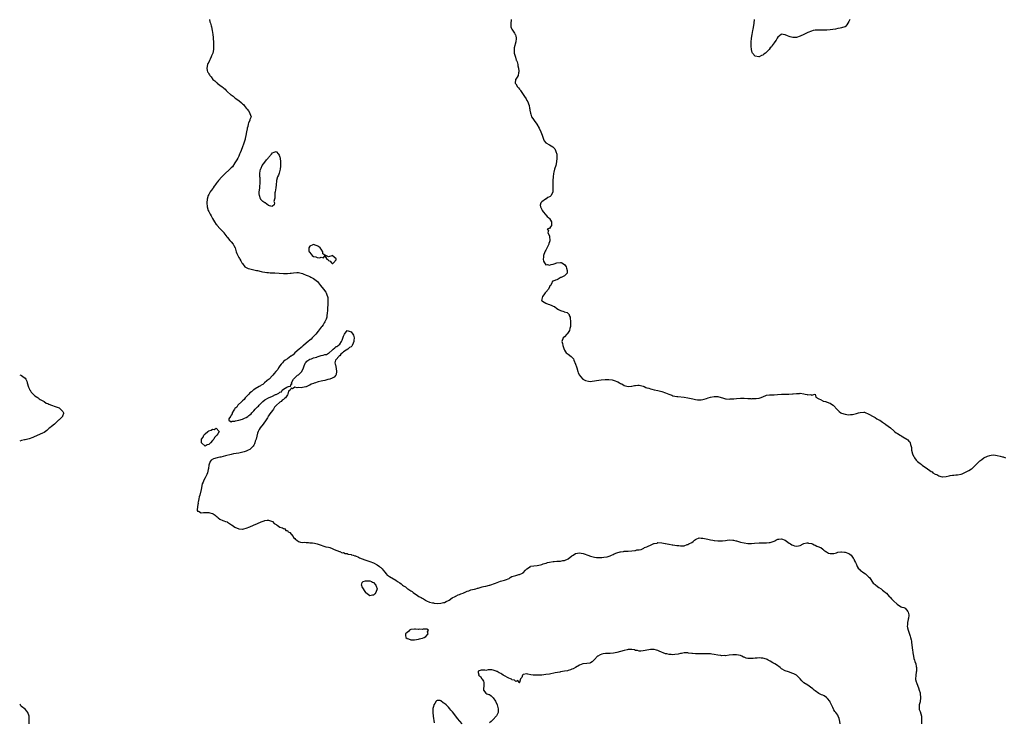
# Model space of a CAD drawing. Units: inches. Extents: x 2565000 to 2568000, y 1521000 to 1524000.
# Drawn here: x 2565000 to 2565526, y 1522878 to 1523253 of the extents above; entities that cross this region are included whole.
import ezdxf

# ---------------------------------------------------------------- set-up
doc = ezdxf.new("R2010")
doc.units = ezdxf.units.IN
doc.header["$MEASUREMENT"] = 0
doc.layers.add('LD25651521_10ft', color=254, linetype='Continuous')

msp = doc.modelspace()

# ---------------------------------------------------------------- linework, layer by layer
at = {"layer": 'LD25651521_10ft'}
for points, elevation in [([(2565101.33, 1523253), (2565101.63, 1523251.63), (2565101.91, 1523251), (2565102.34, 1523249.66), (2565102.51, 1523249), (2565102.9, 1523247), (2565103.18, 1523245), (2565103.36, 1523243.36), (2565103.41, 1523242.59), (2565103.5, 1523241), (2565103.5, 1523239.5), (2565103.52, 1523239), (2565103.45, 1523237), (2565103.11, 1523235), (2565102.51, 1523233.49), (2565102.38, 1523233), (2565101.78, 1523231.78), (2565101.43, 1523231), (2565101, 1523230.16), (2565100.59, 1523229.41), (2565100.33, 1523229), (2565099.92, 1523227), (2565100.19, 1523225.81), (2565100.41, 1523225), (2565100.65, 1523224.65), (2565101, 1523224.03), (2565101.39, 1523223.39), (2565101.55, 1523223), (2565102.26, 1523222.26), (2565103.2, 1523221), (2565104.2, 1523220.2), (2565105, 1523219.43), (2565105.25, 1523219.25), (2565105.52, 1523219), (2565107, 1523217.96), (2565108.15, 1523217), (2565108.65, 1523216.65), (2565109, 1523216.28), (2565109.71, 1523215.71), (2565110.3, 1523215), (2565110.69, 1523214.69), (2565111, 1523214.38), (2565112.56, 1523213), (2565113, 1523212.66), (2565113.97, 1523211.97), (2565115.2, 1523211), (2565117, 1523209.73), (2565118.51, 1523208.51), (2565119, 1523207.96), (2565119.54, 1523207.54), (2565119.98, 1523207), (2565121, 1523205.56), (2565121.56, 1523205), (2565122.2, 1523204.2), (2565122.95, 1523203), (2565123, 1523202.79), (2565123.63, 1523201), (2565123, 1523199.61), (2565122.87, 1523199), (2565122.22, 1523197.78), (2565122.11, 1523197), (2565121.88, 1523195.88), (2565121.57, 1523195), (2565121.44, 1523194.56), (2565121.18, 1523193), (2565120.82, 1523191), (2565120.51, 1523189.49), (2565120.37, 1523189), (2565120.04, 1523188.04), (2565119.59, 1523186.41), (2565119.05, 1523185), (2565118.34, 1523183), (2565117.84, 1523181.84), (2565117.51, 1523181), (2565117, 1523179.91), (2565116.5, 1523179), (2565115.99, 1523178.01), (2565115.32, 1523177), (2565115, 1523176.47), (2565113.62, 1523174.38), (2565113, 1523173.75), (2565112.68, 1523173.32), (2565109, 1523170), (2565108.49, 1523169.51), (2565107.94, 1523169), (2565106.15, 1523167), (2565105.69, 1523166.31), (2565104.85, 1523165.15), (2565104.72, 1523165), (2565103.95, 1523163.95), (2565103.28, 1523163), (2565103.18, 1523162.82), (2565102.34, 1523161.66), (2565101.8, 1523161), (2565101, 1523159.52), (2565100.7, 1523159), (2565100.09, 1523157), (2565099.95, 1523155), (2565100.13, 1523153), (2565100.7, 1523151), (2565101, 1523150.39), (2565101.75, 1523149), (2565102.21, 1523148.21), (2565103, 1523146.77), (2565104.07, 1523145), (2565105, 1523143.56), (2565105.26, 1523143.26), (2565105.47, 1523143), (2565107, 1523141.35), (2565108.2, 1523140.2), (2565109, 1523139.22), (2565109.11, 1523139.11), (2565110.66, 1523137), (2565111, 1523136.57), (2565112.32, 1523135), (2565113, 1523134.25), (2565114.01, 1523133), (2565114.39, 1523132.39), (2565115.06, 1523131.06), (2565115.69, 1523129), (2565116.08, 1523128.08), (2565116.45, 1523127), (2565117, 1523125.96), (2565117.35, 1523125.35), (2565117.52, 1523125), (2565118.11, 1523124.11), (2565118.76, 1523123), (2565119, 1523122.64), (2565120.33, 1523121), (2565120.66, 1523120.66), (2565121, 1523120.51), (2565121.98, 1523119.98), (2565123, 1523119.78), (2565123.59, 1523119.59), (2565125, 1523119.38), (2565126.52, 1523119), (2565126.94, 1523118.94), (2565127.1, 1523118.9), (2565129, 1523118.47), (2565129.71, 1523118.29), (2565131, 1523118.03), (2565132.06, 1523117.94), (2565133, 1523117.82), (2565133.76, 1523117.76), (2565135, 1523117.74), (2565136.3, 1523117.7), (2565141, 1523117.42), (2565143, 1523117.38), (2565144.49, 1523117.51), (2565145, 1523117.54), (2565146.22, 1523117.78), (2565148.11, 1523117.89), (2565149, 1523117.81), (2565149.63, 1523117.63), (2565151, 1523117.34), (2565151.8, 1523117), (2565152.63, 1523116.63), (2565153, 1523116.53), (2565154.04, 1523116.04), (2565155, 1523115.69), (2565155.47, 1523115.47), (2565157, 1523114.63), (2565159.07, 1523113), (2565160.78, 1523111), (2565162.38, 1523109), (2565163.47, 1523107.47), (2565163.69, 1523107), (2565164.03, 1523105.97), (2565164.42, 1523105), (2565164.53, 1523104.53), (2565164.7, 1523103), (2565164.67, 1523101), (2565164.61, 1523100.61), (2565164.48, 1523099), (2565164.4, 1523097.6), (2565164.19, 1523096.19), (2565164.13, 1523095), (2565164.01, 1523093.99), (2565163.68, 1523093), (2565163, 1523091.6), (2565162.69, 1523091), (2565162.04, 1523089.96), (2565161.33, 1523089), (2565161, 1523088.62), (2565159.43, 1523086.57), (2565158.13, 1523085), (2565157, 1523083.68), (2565156.3, 1523083), (2565155.66, 1523082.34), (2565155, 1523081.76), (2565154.07, 1523081), (2565153, 1523080.09), (2565151.6, 1523079), (2565151.31, 1523078.69), (2565151, 1523078.46), (2565149.25, 1523077), (2565147.05, 1523074.95), (2565147, 1523074.93), (2565146.04, 1523073.96), (2565145, 1523073.28), (2565144.85, 1523073.15), (2565143, 1523071.87), (2565141.83, 1523071), (2565141, 1523070.29), (2565140.38, 1523069.62), (2565139.77, 1523069), (2565139, 1523068.01), (2565138.27, 1523067), (2565137.85, 1523066.15), (2565137, 1523065.2), (2565136.92, 1523065.08), (2565135.88, 1523063.88), (2565135.15, 1523063), (2565135.09, 1523062.91), (2565135, 1523062.85), (2565133.21, 1523061), (2565133, 1523060.81), (2565131.99, 1523059.99), (2565130.81, 1523059), (2565129.86, 1523058.14), (2565129, 1523057.73), (2565128.59, 1523057.41), (2565127.86, 1523057), (2565125.72, 1523055.72), (2565125, 1523055.25), (2565124.69, 1523055), (2565123.87, 1523054.13), (2565123, 1523053.58), (2565122.37, 1523053), (2565121, 1523051.5), (2565120.5, 1523051), (2565119.94, 1523050.06), (2565119, 1523049.35), (2565118.84, 1523049.16), (2565118.64, 1523049), (2565116.59, 1523047), (2565115.96, 1523046.04), (2565115, 1523045.2), (2565114.82, 1523045), (2565114.43, 1523044.43), (2565113.58, 1523043), (2565113.57, 1523042.43), (2565113, 1523041.74), (2565112.79, 1523041.21), (2565112.59, 1523041), (2565111.77, 1523039.77), (2565111.72, 1523039), (2565113, 1523038.15), (2565113.44, 1523038.56), (2565115, 1523038.57), (2565115.27, 1523038.73), (2565117.06, 1523039.06), (2565119, 1523039.64), (2565120.05, 1523040.05), (2565121, 1523040.45), (2565121.85, 1523041), (2565122.47, 1523041.53), (2565123, 1523041.87), (2565123.58, 1523042.42), (2565124.06, 1523043), (2565125, 1523044.08), (2565125.83, 1523045), (2565127, 1523046.14), (2565127.49, 1523046.51), (2565127.94, 1523047), (2565129.98, 1523049), (2565131, 1523049.85), (2565133, 1523051.03), (2565135, 1523051.85), (2565136.67, 1523052.67), (2565137, 1523052.76), (2565138.47, 1523053.53), (2565139, 1523054.03), (2565139.79, 1523054.21), (2565140.3, 1523055), (2565141, 1523055.61), (2565142.67, 1523056.67), (2565143, 1523056.78), (2565143.56, 1523057), (2565144.71, 1523057.29), (2565145, 1523058.21), (2565145.52, 1523058.48), (2565145.21, 1523059), (2565145.36, 1523059.36), (2565146.26, 1523061), (2565146.62, 1523061.38), (2565147, 1523061.66), (2565148.5, 1523063), (2565149, 1523063.34), (2565150.67, 1523065), (2565150.81, 1523065.19), (2565151.5, 1523066.5), (2565151.59, 1523067), (2565152, 1523068), (2565152.35, 1523069), (2565152.49, 1523069.51), (2565153, 1523069.97), (2565153.45, 1523070.55), (2565155, 1523071.6), (2565155.84, 1523071.84), (2565157, 1523072.25), (2565158.77, 1523072.77), (2565159, 1523072.82), (2565160.58, 1523073.42), (2565161, 1523073.54), (2565162.18, 1523073.82), (2565163, 1523074.08), (2565163.84, 1523074.16), (2565165, 1523074.78), (2565165.21, 1523074.79), (2565165.3, 1523075), (2565167, 1523076.49), (2565167.5, 1523077), (2565168.35, 1523077.65), (2565169, 1523078.33), (2565169.61, 1523078.39), (2565170.12, 1523079), (2565171, 1523079.66), (2565171.86, 1523081), (2565172.28, 1523081.72), (2565173, 1523083.95), (2565173.52, 1523085), (2565175, 1523086.91), (2565177, 1523086.28), (2565177.97, 1523085), (2565178.36, 1523084.36), (2565178.61, 1523083), (2565178.47, 1523081.53), (2565178.51, 1523081), (2565178.13, 1523080.13), (2565177.6, 1523079), (2565177.36, 1523078.64), (2565177, 1523078.21), (2565176.19, 1523077.81), (2565175.22, 1523077), (2565174.35, 1523076.35), (2565173, 1523075.6), (2565172.52, 1523075), (2565171.64, 1523074.36), (2565171, 1523073.48), (2565170.66, 1523073.34), (2565170.5, 1523073), (2565169, 1523071.39), (2565168.73, 1523071), (2565168.32, 1523069.68), (2565168.49, 1523069), (2565168.64, 1523068.64), (2565169, 1523066.58), (2565169.24, 1523065), (2565169, 1523063.42), (2565168.89, 1523063), (2565167.93, 1523062.07), (2565167, 1523061.5), (2565165.65, 1523061), (2565164.68, 1523060.68), (2565163, 1523060.23), (2565162, 1523060), (2565161, 1523059.84), (2565159.47, 1523059.47), (2565159, 1523059.41), (2565158.03, 1523059), (2565157.25, 1523058.75), (2565157, 1523058.64), (2565155.79, 1523058.21), (2565155, 1523057.75), (2565154.4, 1523057.6), (2565153.34, 1523057), (2565153, 1523056.86), (2565152.8, 1523056.8), (2565151, 1523056.43), (2565150.34, 1523056.34), (2565149, 1523056.45), (2565148.29, 1523056.29), (2565147, 1523056.59), (2565145.82, 1523055.82), (2565145, 1523056.12), (2565144.42, 1523055), (2565143.52, 1523054.48), (2565143.26, 1523053), (2565143, 1523052.56), (2565141.92, 1523051), (2565141.44, 1523050.56), (2565141, 1523050.09), (2565140.23, 1523049.77), (2565139.66, 1523049), (2565139, 1523048.64), (2565137.06, 1523046.94), (2565136.05, 1523045.95), (2565135.55, 1523045), (2565135, 1523044.16), (2565133.64, 1523042.36), (2565133, 1523041.39), (2565132.81, 1523041.19), (2565132.72, 1523041), (2565132.31, 1523040.31), (2565131.3, 1523038.7), (2565130.47, 1523037.53), (2565130.13, 1523037), (2565128.52, 1523035), (2565127.88, 1523034.12), (2565127.35, 1523033), (2565127, 1523032.07), (2565126.25, 1523029), (2565125.79, 1523027.79), (2565125.58, 1523027), (2565125.51, 1523026.5), (2565125, 1523025.74), (2565124.77, 1523025.23), (2565123, 1523023.41), (2565122.07, 1523023), (2565121.4, 1523022.6), (2565121, 1523022.5), (2565119.86, 1523022.14), (2565117, 1523021.52), (2565114.28, 1523021), (2565113, 1523020.67), (2565109.94, 1523019.94), (2565107.39, 1523019.39), (2565107, 1523019.33), (2565105.43, 1523019), (2565103.62, 1523018.38), (2565102.31, 1523017.69), (2565101.74, 1523017), (2565101.01, 1523015), (2565100.83, 1523013.17), (2565100.71, 1523012.71), (2565100.35, 1523011), (2565100.02, 1523009.98), (2565099.52, 1523009), (2565099, 1523008.23), (2565098.46, 1523007), (2565097.97, 1523006.03), (2565097.56, 1523005), (2565097.09, 1523003.09), (2565097.04, 1523002.96), (2565096.77, 1523001.23), (2565096.75, 1523001), (2565096.68, 1523000.68), (2565096.24, 1522999), (2565095.94, 1522998.06), (2565095.65, 1522997), (2565095.29, 1522995.29), (2565095.25, 1522995), (2565095.3, 1522994.7), (2565095, 1522993), (2565094.87, 1522991), (2565094.83, 1522990.83), (2565095, 1522990.42), (2565095.54, 1522990.46), (2565097, 1522989.53), (2565098.18, 1522989.82), (2565099, 1522989.75), (2565100.28, 1522989.72), (2565101, 1522989.69), (2565101.63, 1522989.63), (2565103, 1522989.17), (2565103.35, 1522989), (2565104.41, 1522988.4), (2565105, 1522987.76), (2565105.51, 1522987.51), (2565106.01, 1522987), (2565107, 1522986.16), (2565108.5, 1522985.5), (2565109, 1522985.36), (2565110.02, 1522985), (2565110.76, 1522984.76), (2565111, 1522984.65), (2565113.23, 1522983.23), (2565113.51, 1522983), (2565115, 1522982.01), (2565117, 1522980.96), (2565118.86, 1522980.86), (2565119, 1522980.79), (2565119.81, 1522981), (2565121, 1522981.35), (2565123, 1522982.17), (2565124.82, 1522983), (2565127, 1522983.88), (2565129, 1522984.73), (2565130.62, 1522985.38), (2565131, 1522985.5), (2565132.27, 1522985.73), (2565133, 1522985.71), (2565134.99, 1522985.01), (2565135.9, 1522983.9), (2565137, 1522983.41), (2565137.19, 1522983.19), (2565137.64, 1522983), (2565139, 1522981.9), (2565140.46, 1522981.54), (2565141, 1522981.26), (2565141.15, 1522981.15), (2565141.57, 1522981), (2565142.21, 1522980.21), (2565143, 1522980.1), (2565143.5, 1522979.5), (2565144.36, 1522979), (2565145, 1522978.25), (2565146.18, 1522977), (2565146.33, 1522976.33), (2565147, 1522975.85), (2565147.37, 1522975.37), (2565147.98, 1522975), (2565149, 1522974.31), (2565149.98, 1522973.98), (2565151, 1522973.78), (2565152.12, 1522973.88), (2565153, 1522973.72), (2565154.24, 1522973.76), (2565155, 1522973.61), (2565156.44, 1522973.56), (2565157.41, 1522973.41), (2565159, 1522973.1), (2565160.5, 1522972.5), (2565161, 1522972.32), (2565161.93, 1522971.93), (2565163, 1522971.65), (2565163.49, 1522971.49), (2565165, 1522971.17), (2565165.68, 1522971), (2565167, 1522970.47), (2565168.03, 1522969.97), (2565169.4, 1522969.4), (2565170.8, 1522969), (2565170.9, 1522968.9), (2565171, 1522968.87), (2565172.27, 1522968.27), (2565173, 1522968.32), (2565173.84, 1522967.84), (2565175, 1522967.91), (2565175.55, 1522967.55), (2565177, 1522967.4), (2565177.25, 1522967.25), (2565178.1, 1522967), (2565179, 1522966.7), (2565179.42, 1522966.58), (2565181, 1522965.89), (2565181.59, 1522965.59), (2565183, 1522965.08), (2565184.43, 1522964.43), (2565185, 1522964.28), (2565185.91, 1522963.91), (2565187, 1522963.58), (2565189, 1522962.82), (2565191, 1522961.84), (2565192.23, 1522961), (2565192.62, 1522960.62), (2565193, 1522960.33), (2565193.68, 1522959.68), (2565194.23, 1522959), (2565195, 1522957.99), (2565195.87, 1522957), (2565196.35, 1522956.35), (2565197, 1522955.98), (2565197.58, 1522955.58), (2565201, 1522953.55), (2565201.81, 1522953), (2565203, 1522952.15), (2565203.72, 1522951.72), (2565204.56, 1522951), (2565205, 1522950.68), (2565206.05, 1522950.05), (2565207, 1522949.24), (2565207.35, 1522949), (2565208.38, 1522948.38), (2565209, 1522947.87), (2565209.59, 1522947.59), (2565210.27, 1522947), (2565212.53, 1522945.47), (2565213.32, 1522945), (2565214.46, 1522944.46), (2565215, 1522944), (2565215.71, 1522943.71), (2565216.72, 1522943), (2565217, 1522942.82), (2565217.39, 1522942.61), (2565219, 1522941.96), (2565220.47, 1522941.53), (2565221, 1522941.45), (2565221.44, 1522941.44), (2565223, 1522941.26), (2565225, 1522941.29), (2565226.34, 1522941.66), (2565227, 1522941.74), (2565227.75, 1522942.25), (2565229, 1522942.7), (2565229.35, 1522943), (2565231, 1522944.13), (2565232.61, 1522945), (2565232.85, 1522945.15), (2565233, 1522945.17), (2565234.19, 1522945.81), (2565235, 1522945.99), (2565235.69, 1522946.31), (2565237, 1522946.72), (2565237.18, 1522946.82), (2565237.65, 1522947), (2565239, 1522947.72), (2565239.96, 1522947.96), (2565241, 1522948.4), (2565242.75, 1522948.75), (2565243, 1522948.83), (2565243.67, 1522949), (2565244.61, 1522949.39), (2565245, 1522949.44), (2565245.52, 1522949.52), (2565247, 1522950), (2565247.77, 1522950.23), (2565249, 1522950.42), (2565251.05, 1522950.95), (2565251.16, 1522951), (2565254.11, 1522952.11), (2565255, 1522952.46), (2565256.92, 1522953.08), (2565259, 1522953.63), (2565260.03, 1522953.97), (2565261, 1522954.43), (2565261.41, 1522954.59), (2565262, 1522955), (2565263, 1522955.51), (2565265, 1522956.19), (2565266.58, 1522956.58), (2565267, 1522956.65), (2565268.64, 1522957.36), (2565269, 1522957.64), (2565270.27, 1522959), (2565271, 1522959.76), (2565272.81, 1522961), (2565272.93, 1522961.07), (2565274.64, 1522961.36), (2565276.46, 1522961.54), (2565278.16, 1522961.84), (2565279, 1522962.09), (2565279.73, 1522962.27), (2565281, 1522962.71), (2565281.23, 1522962.77), (2565281.98, 1522963), (2565283, 1522963.22), (2565285, 1522963.52), (2565285.59, 1522963.59), (2565287, 1522963.72), (2565287.81, 1522963.81), (2565289, 1522963.86), (2565290.1, 1522964.1), (2565291, 1522964.16), (2565292.93, 1522965.07), (2565295, 1522966.61), (2565295.25, 1522966.75), (2565295.61, 1522967), (2565297, 1522967.79), (2565299, 1522968.21), (2565300.02, 1522968.02), (2565301, 1522967.87), (2565301.64, 1522967.64), (2565303.59, 1522967), (2565305, 1522966.44), (2565307, 1522965.88), (2565308.23, 1522965.77), (2565309, 1522965.66), (2565309.66, 1522965.66), (2565311, 1522965.72), (2565312.14, 1522965.86), (2565313.86, 1522966.14), (2565315, 1522966.54), (2565315.38, 1522966.63), (2565316.14, 1522967), (2565317, 1522967.37), (2565317.67, 1522967.67), (2565319, 1522968.2), (2565320.72, 1522968.72), (2565321, 1522968.79), (2565322.49, 1522969), (2565322.95, 1522969.05), (2565325, 1522969.16), (2565327, 1522969.31), (2565328.54, 1522969.46), (2565329, 1522969.56), (2565329.77, 1522969.77), (2565331, 1522969.91), (2565331.97, 1522970.03), (2565333, 1522970.51), (2565333.36, 1522970.64), (2565333.87, 1522971), (2565335, 1522971.41), (2565335.82, 1522971.82), (2565337, 1522972.35), (2565338.38, 1522973), (2565338.85, 1522973.15), (2565339, 1522973.23), (2565340.52, 1522973.48), (2565341, 1522973.66), (2565343, 1522973.54), (2565344.81, 1522973.19), (2565345, 1522973.13), (2565345.83, 1522973), (2565346.8, 1522972.8), (2565347, 1522972.8), (2565348.55, 1522972.55), (2565349, 1522972.53), (2565351, 1522972.2), (2565352.1, 1522972.1), (2565353, 1522971.93), (2565354.04, 1522972.04), (2565355, 1522972.02), (2565356.6, 1522972.6), (2565357, 1522972.7), (2565357.5, 1522973), (2565359, 1522973.78), (2565359.72, 1522974.28), (2565360.52, 1522975), (2565361, 1522975.31), (2565361.46, 1522975.46), (2565363, 1522976.16), (2565364.05, 1522976.05), (2565365, 1522976.13), (2565365.91, 1522975.91), (2565367.59, 1522975.59), (2565369, 1522975.23), (2565370.23, 1522975), (2565371, 1522974.82), (2565371.19, 1522974.81), (2565373, 1522974.59), (2565375, 1522974.58), (2565375.4, 1522974.6), (2565377.13, 1522974.87), (2565377.87, 1522975), (2565379, 1522975.15), (2565381, 1522975.08), (2565381.37, 1522975), (2565382.64, 1522974.64), (2565383, 1522974.56), (2565385, 1522973.95), (2565387, 1522973.5), (2565389, 1522973.23), (2565389.22, 1522973.22), (2565391, 1522973.24), (2565392.59, 1522973.41), (2565395, 1522973.58), (2565396.46, 1522973.54), (2565397, 1522973.57), (2565397.63, 1522973.63), (2565399, 1522973.58), (2565400.34, 1522973.66), (2565401, 1522973.83), (2565401.98, 1522974.02), (2565403, 1522974.54), (2565403.35, 1522974.65), (2565403.89, 1522975), (2565405, 1522975.48), (2565405.58, 1522975.58), (2565407, 1522975.78), (2565409, 1522974.95), (2565411, 1522973.43), (2565411.73, 1522973), (2565412.47, 1522972.47), (2565413, 1522972.24), (2565414.01, 1522972.01), (2565415, 1522971.74), (2565416.01, 1522972.01), (2565417, 1522972.12), (2565418.47, 1522973), (2565419, 1522973.25), (2565420.43, 1522973.57), (2565421, 1522973.6), (2565421.43, 1522973.43), (2565423, 1522973.2), (2565423.56, 1522973), (2565424.44, 1522972.44), (2565425, 1522972.3), (2565425.82, 1522971.82), (2565427, 1522971.43), (2565427.29, 1522971.29), (2565427.93, 1522971), (2565429, 1522970.24), (2565429.66, 1522969.66), (2565430.71, 1522969), (2565430.83, 1522968.83), (2565431, 1522968.74), (2565432.04, 1522968.04), (2565433, 1522967.79), (2565433.79, 1522967.79), (2565435, 1522967.96), (2565436.3, 1522968.3), (2565437, 1522968.54), (2565438.74, 1522968.74), (2565439, 1522968.8), (2565440.61, 1522968.61), (2565441, 1522968.58), (2565443, 1522967.82), (2565443.49, 1522967.49), (2565444.13, 1522967), (2565445, 1522965.89), (2565445.33, 1522965.33), (2565445.58, 1522965), (2565445.92, 1522963.92), (2565446.56, 1522963), (2565447, 1522961.93), (2565447.48, 1522961), (2565447.97, 1522959.97), (2565449, 1522959.11), (2565449.05, 1522959.05), (2565451, 1522957.63), (2565451.83, 1522957), (2565452.4, 1522956.4), (2565453, 1522956), (2565453.48, 1522955.48), (2565453.94, 1522955), (2565456.02, 1522952.02), (2565457, 1522951.26), (2565457.13, 1522951.13), (2565457.34, 1522951), (2565459, 1522949.78), (2565460.18, 1522949), (2565460.58, 1522948.58), (2565461, 1522948.34), (2565461.68, 1522947.68), (2565462.58, 1522947), (2565463, 1522946.64), (2565464.57, 1522945), (2565464.76, 1522944.76), (2565465, 1522944.57), (2565465.71, 1522943.71), (2565466.43, 1522943), (2565467, 1522942.39), (2565468.56, 1522941), (2565468.77, 1522940.77), (2565469.94, 1522939.94), (2565471, 1522939.48), (2565471.3, 1522939.3), (2565472.28, 1522939), (2565473, 1522938.62), (2565474.5, 1522937), (2565474.63, 1522936.63), (2565475, 1522935.08), (2565475.01, 1522934.99), (2565474.75, 1522933.25), (2565474.74, 1522933), (2565474.69, 1522932.69), (2565474.29, 1522931), (2565474.21, 1522929.79), (2565474.19, 1522929), (2565474.28, 1522928.28), (2565474.57, 1522927), (2565475, 1522925.92), (2565475.69, 1522923.69), (2565475.94, 1522923), (2565476.17, 1522921.83), (2565476.37, 1522921), (2565476.48, 1522920.48), (2565476.64, 1522919), (2565477, 1522916.32), (2565477.12, 1522915.12), (2565477.18, 1522914.82), (2565477.45, 1522913), (2565477.75, 1522911.75), (2565478, 1522911), (2565478.22, 1522910.22), (2565478.67, 1522909), (2565479, 1522907.57), (2565479.07, 1522907.07), (2565479.08, 1522906.92), (2565479.05, 1522905), (2565479, 1522904.6), (2565478.73, 1522903), (2565478.7, 1522902.7), (2565478.6, 1522901), (2565478.64, 1522900.64), (2565479, 1522899.35), (2565479.07, 1522899), (2565479.81, 1522897), (2565480.11, 1522896.11), (2565480.56, 1522895), (2565481, 1522893.52), (2565481.12, 1522893), (2565481.28, 1522891), (2565481.27, 1522890.73), (2565481.06, 1522889), (2565481, 1522888.68), (2565480.53, 1522887), (2565480.53, 1522885.47), (2565480.48, 1522885), (2565480.56, 1522884.56), (2565481, 1522883.6), (2565481.7, 1522881), (2565481.82, 1522879), (2565481.85, 1522878.15), (2565481.86, 1522877)], 7970), ([(2565262.62, 1523253), (2565262.51, 1523252.51), (2565262.3, 1523251), (2565262.41, 1523249.59), (2565262.43, 1523249), (2565262.59, 1523248.59), (2565263, 1523247.71), (2565263.29, 1523247.29), (2565264.28, 1523245.72), (2565264.77, 1523245), (2565264.83, 1523244.83), (2565265, 1523244.12), (2565265.23, 1523243.23), (2565265.24, 1523243), (2565265.2, 1523242.8), (2565265.06, 1523241), (2565264.23, 1523237.77), (2565264.15, 1523237), (2565264.2, 1523236.2), (2565264.22, 1523235), (2565264.8, 1523232.8), (2565265.3, 1523231.3), (2565265.46, 1523231), (2565265.7, 1523230.3), (2565266.05, 1523229), (2565266.18, 1523228.18), (2565266.45, 1523227), (2565266.69, 1523225.31), (2565266.69, 1523225), (2565266.52, 1523224.52), (2565266.26, 1523223), (2565265.79, 1523222.21), (2565265, 1523221.12), (2565264.95, 1523221), (2565264.77, 1523219), (2565265, 1523218.58), (2565266.01, 1523217), (2565266.46, 1523216.46), (2565267, 1523215.75), (2565267.36, 1523215.36), (2565267.59, 1523215), (2565269, 1523212.98), (2565269.76, 1523211.76), (2565270.55, 1523210.55), (2565271, 1523209.79), (2565271.4, 1523209), (2565271.89, 1523207.89), (2565272.14, 1523207), (2565272.37, 1523205.63), (2565272.53, 1523205), (2565272.61, 1523204.61), (2565272.84, 1523203), (2565273, 1523202.48), (2565273.51, 1523201), (2565274.05, 1523200.05), (2565274.79, 1523199), (2565276.26, 1523197), (2565277.5, 1523195), (2565278.47, 1523193), (2565279.14, 1523191.14), (2565279.33, 1523190.67), (2565279.89, 1523189), (2565280.2, 1523188.2), (2565281.13, 1523187.13), (2565283, 1523185.98), (2565284.74, 1523185), (2565285, 1523184.82), (2565285.82, 1523183.82), (2565286.28, 1523183), (2565286.5, 1523182.5), (2565286.87, 1523181), (2565287.01, 1523178.99), (2565286.81, 1523177), (2565286.36, 1523175), (2565285.79, 1523173), (2565285.39, 1523171.39), (2565285.22, 1523170.78), (2565284.91, 1523168.91), (2565284.78, 1523167), (2565284.78, 1523165.22), (2565284.76, 1523165), (2565284.79, 1523164.79), (2565284.85, 1523163), (2565284.76, 1523161.24), (2565284.77, 1523161), (2565283.9, 1523159), (2565283.47, 1523158.53), (2565283, 1523158.22), (2565282.16, 1523157.84), (2565281, 1523157.09), (2565280.94, 1523157.06), (2565279, 1523155.64), (2565278.35, 1523155), (2565278.14, 1523153.86), (2565278.17, 1523153), (2565279.14, 1523151.14), (2565279.2, 1523151), (2565279.82, 1523150.18), (2565280.67, 1523149), (2565280.77, 1523148.77), (2565281, 1523148.63), (2565281.78, 1523147.78), (2565282.71, 1523147), (2565283, 1523146.67), (2565284.16, 1523145), (2565284.03, 1523144.03), (2565284.1, 1523143), (2565283.66, 1523142.34), (2565283, 1523141.45), (2565282.62, 1523141.38), (2565281.74, 1523141), (2565282.49, 1523140.49), (2565282.22, 1523139), (2565283, 1523137.55), (2565283.1, 1523137), (2565283.16, 1523135.16), (2565283.14, 1523134.86), (2565283, 1523134.32), (2565282.69, 1523133.31), (2565282.64, 1523133), (2565281.5, 1523130.5), (2565281, 1523129.74), (2565280.74, 1523129.26), (2565280.62, 1523129), (2565279.9, 1523127), (2565279.91, 1523126.09), (2565279.74, 1523125), (2565279.87, 1523123.87), (2565280.32, 1523123), (2565281, 1523121.95), (2565281.93, 1523122.07), (2565283, 1523121.76), (2565283.88, 1523122.12), (2565285, 1523122.27), (2565285.52, 1523122.48), (2565287, 1523122.99), (2565289, 1523123.3), (2565289.23, 1523123.23), (2565289.68, 1523123), (2565291, 1523122.21), (2565291.86, 1523121), (2565292.12, 1523120.12), (2565292.5, 1523119), (2565292.39, 1523117.61), (2565292.01, 1523117), (2565291, 1523116.17), (2565289.3, 1523115.3), (2565289, 1523115.13), (2565288.69, 1523115), (2565287.7, 1523114.3), (2565287, 1523113.98), (2565286.23, 1523113.77), (2565285, 1523113.29), (2565284.74, 1523113.26), (2565284.54, 1523113), (2565284.28, 1523112.28), (2565283.51, 1523111), (2565283.29, 1523110.71), (2565283, 1523110.25), (2565282.52, 1523109), (2565281, 1523107.38), (2565280.69, 1523107), (2565280.02, 1523105.98), (2565279.24, 1523105), (2565278.84, 1523103), (2565278.87, 1523102.87), (2565279, 1523102.78), (2565279.37, 1523102.63), (2565281, 1523101.59), (2565282.39, 1523101), (2565283, 1523100.82), (2565284.32, 1523100.32), (2565285, 1523099.85), (2565285.71, 1523099.71), (2565287, 1523098.62), (2565287.88, 1523098.12), (2565289, 1523097.65), (2565290.61, 1523097), (2565290.92, 1523096.92), (2565292.47, 1523096.47), (2565293, 1523095.92), (2565293.53, 1523095.53), (2565293.63, 1523095), (2565294.11, 1523094.11), (2565294.11, 1523093), (2565294.24, 1523092.24), (2565294.29, 1523089.71), (2565294.28, 1523089), (2565293.99, 1523087.99), (2565293.77, 1523087), (2565293, 1523085.79), (2565292.65, 1523085.35), (2565292.29, 1523085), (2565291, 1523083.57), (2565290.32, 1523083), (2565289.7, 1523081), (2565289.9, 1523079.9), (2565290.13, 1523079), (2565290.68, 1523077.32), (2565290.81, 1523076.81), (2565291, 1523076.47), (2565291.56, 1523075.56), (2565292.03, 1523075), (2565293, 1523074.21), (2565294.6, 1523073), (2565294.86, 1523072.86), (2565295, 1523072.65), (2565295.88, 1523071.88), (2565296.1, 1523071), (2565296.98, 1523068.98), (2565297.49, 1523067.49), (2565297.59, 1523067), (2565298.19, 1523065), (2565298.41, 1523064.41), (2565299.07, 1523063), (2565299.67, 1523062.33), (2565300.82, 1523061), (2565300.92, 1523060.92), (2565302.22, 1523060.22), (2565303.84, 1523059.84), (2565305, 1523059.78), (2565305.82, 1523059.82), (2565307, 1523059.97), (2565308.19, 1523060.19), (2565310.59, 1523060.59), (2565312.8, 1523060.8), (2565314.8, 1523060.8), (2565316.57, 1523060.57), (2565317, 1523060.45), (2565318.11, 1523060.11), (2565319, 1523059.77), (2565319.53, 1523059.53), (2565320.5, 1523059), (2565321, 1523058.7), (2565321.6, 1523058.4), (2565323, 1523057.62), (2565325, 1523057.1), (2565326.77, 1523057.23), (2565327, 1523057.24), (2565328.41, 1523057.59), (2565329, 1523057.65), (2565330.26, 1523057.74), (2565331, 1523057.69), (2565333, 1523057.21), (2565333.58, 1523057), (2565334.56, 1523056.56), (2565335, 1523056.39), (2565336.06, 1523056.06), (2565337, 1523055.73), (2565337.63, 1523055.63), (2565339, 1523055.33), (2565341, 1523054.95), (2565343, 1523054.37), (2565345, 1523053.64), (2565346.88, 1523052.88), (2565348.32, 1523052.32), (2565349, 1523052.1), (2565351, 1523051.67), (2565351.63, 1523051.63), (2565355, 1523051.27), (2565357, 1523050.93), (2565359.62, 1523050.38), (2565361, 1523050.11), (2565362.02, 1523049.98), (2565363, 1523049.89), (2565364.07, 1523049.93), (2565365, 1523050.06), (2565365.74, 1523050.26), (2565367, 1523050.7), (2565367.79, 1523051), (2565369, 1523051.37), (2565371, 1523051.7), (2565371.72, 1523051.72), (2565373, 1523051.63), (2565373.55, 1523051.55), (2565375.46, 1523051), (2565377, 1523050.52), (2565377.5, 1523050.5), (2565379, 1523050.35), (2565379.58, 1523050.42), (2565381, 1523050.44), (2565381.51, 1523050.49), (2565383, 1523050.58), (2565385, 1523050.72), (2565387, 1523050.78), (2565389, 1523050.7), (2565390.54, 1523050.54), (2565391, 1523050.52), (2565391.44, 1523050.56), (2565393, 1523050.54), (2565393.37, 1523050.63), (2565395.12, 1523050.88), (2565395.54, 1523051), (2565397, 1523051.6), (2565399, 1523052.32), (2565400.6, 1523052.6), (2565401, 1523052.64), (2565402.66, 1523052.66), (2565403, 1523052.63), (2565404.76, 1523052.76), (2565407, 1523053), (2565408.95, 1523052.95), (2565410.93, 1523052.93), (2565412.88, 1523053.12), (2565413.18, 1523053.18), (2565415, 1523053.38), (2565416.66, 1523053.34), (2565417, 1523053.42), (2565418.89, 1523053.11), (2565419, 1523053.16), (2565419.67, 1523053), (2565420.77, 1523052.77), (2565421, 1523052.53), (2565422.72, 1523052.72), (2565423, 1523052.45), (2565424.9, 1523052.9), (2565425, 1523052.85), (2565425.37, 1523051.37), (2565427, 1523050.4), (2565427.87, 1523050.13), (2565429, 1523049.4), (2565429.2, 1523049.2), (2565430.51, 1523049), (2565430.92, 1523048.92), (2565431, 1523048.93), (2565432.31, 1523048.31), (2565433, 1523048.1), (2565433.67, 1523047.67), (2565434.61, 1523047), (2565435, 1523046.65), (2565436.52, 1523045), (2565436.72, 1523044.72), (2565437, 1523044.36), (2565437.72, 1523043.72), (2565438.63, 1523043), (2565439, 1523042.81), (2565441, 1523042.25), (2565441.86, 1523042.14), (2565443, 1523041.97), (2565443.93, 1523042.07), (2565445, 1523042.1), (2565445.67, 1523042.33), (2565447, 1523042.65), (2565448.05, 1523043), (2565449, 1523043.21), (2565451, 1523043.28), (2565451.24, 1523043.24), (2565452.09, 1523043), (2565453, 1523042.67), (2565453.69, 1523042.31), (2565456.03, 1523041), (2565456.58, 1523040.58), (2565457, 1523040.41), (2565457.85, 1523039.85), (2565459, 1523039.28), (2565459.49, 1523039), (2565461, 1523038), (2565462.57, 1523037), (2565462.79, 1523036.79), (2565463.89, 1523035.89), (2565465.14, 1523035), (2565467, 1523033.3), (2565467.36, 1523033), (2565468.32, 1523032.32), (2565469, 1523031.93), (2565470.46, 1523031), (2565470.82, 1523030.82), (2565471, 1523030.72), (2565471.8, 1523030.2), (2565473.86, 1523029), (2565474.55, 1523028.55), (2565475, 1523027.9), (2565475.52, 1523027.52), (2565475.77, 1523027), (2565475.87, 1523026.13), (2565476.27, 1523025), (2565476.41, 1523024.41), (2565476.45, 1523023), (2565476.93, 1523021), (2565477, 1523020.85), (2565477.67, 1523019.67), (2565477.99, 1523019), (2565479, 1523017.67), (2565479.64, 1523017), (2565480.42, 1523016.42), (2565481, 1523015.86), (2565481.54, 1523015.54), (2565482.16, 1523015), (2565484.93, 1523013), (2565486.22, 1523012.22), (2565487, 1523011.58), (2565487.4, 1523011.4), (2565487.8, 1523011), (2565489, 1523010.29), (2565490, 1523010), (2565491, 1523009.25), (2565492.12, 1523009), (2565492.87, 1523008.87), (2565493, 1523008.81), (2565494.97, 1523009.03), (2565496.58, 1523009.42), (2565497, 1523009.46), (2565498.3, 1523009.7), (2565499, 1523009.68), (2565500.12, 1523009.88), (2565501, 1523009.9), (2565503, 1523010.28), (2565503.56, 1523010.44), (2565505, 1523011.07), (2565507, 1523012.14), (2565508.52, 1523013), (2565508.8, 1523013.2), (2565511, 1523015.34), (2565512.56, 1523017), (2565512.82, 1523017.18), (2565513, 1523017.29), (2565513.97, 1523018.03), (2565515.1, 1523019), (2565517, 1523019.9), (2565518.25, 1523020.25), (2565519, 1523020.4), (2565520.46, 1523020.46), (2565522.24, 1523020.24), (2565523.82, 1523019.82), (2565525, 1523019.56), (2565525.4, 1523019.4), (2565526.64, 1523019)], 7960), ([(2565443.44, 1523253), (2565443, 1523251.8), (2565441.95, 1523250.05), (2565441, 1523249.08), (2565440.82, 1523249), (2565439, 1523248.48), (2565438.31, 1523248.31), (2565437, 1523248.09), (2565435.82, 1523247.82), (2565433, 1523247.35), (2565431.25, 1523247.25), (2565431, 1523247.21), (2565429.28, 1523247.28), (2565429, 1523247.26), (2565427, 1523247.33), (2565425.23, 1523247.23), (2565425, 1523247.23), (2565423.86, 1523247), (2565423, 1523246.79), (2565421, 1523245.95), (2565419, 1523244.88), (2565417, 1523243.98), (2565415, 1523243.43), (2565413, 1523243.32), (2565411.62, 1523243.62), (2565411, 1523243.8), (2565410.18, 1523244.18), (2565409, 1523244.78), (2565407.83, 1523245), (2565407, 1523245.12), (2565406.82, 1523245), (2565405, 1523243.54), (2565404.68, 1523243), (2565404.14, 1523241.86), (2565403.46, 1523241), (2565403, 1523240.48), (2565401.98, 1523239), (2565401.56, 1523238.44), (2565401, 1523237.82), (2565400.39, 1523237), (2565399, 1523235.47), (2565398.5, 1523235), (2565397.62, 1523234.38), (2565397, 1523233.9), (2565396.31, 1523233.69), (2565395, 1523233.07), (2565394.9, 1523233.1), (2565393, 1523233.35), (2565391.44, 1523235), (2565391.27, 1523235.27), (2565390.91, 1523236.91), (2565390.8, 1523238.8), (2565390.82, 1523239), (2565390.83, 1523240.83), (2565391.02, 1523243), (2565391.34, 1523245), (2565391.72, 1523247), (2565391.82, 1523247.82), (2565392.21, 1523249.79), (2565392.33, 1523251), (2565392.58, 1523253)], 7950), ([(2565000, 1523063.29), (2565000.68, 1523063), (2565001, 1523062.84), (2565001.65, 1523062.35), (2565003, 1523061.42), (2565003.3, 1523061), (2565003.81, 1523059.81), (2565004, 1523059), (2565004.67, 1523056.67), (2565005, 1523056), (2565005.31, 1523055.31), (2565005.52, 1523055), (2565006.09, 1523054.09), (2565007.28, 1523053), (2565008.11, 1523052.11), (2565009, 1523051.53), (2565009.3, 1523051.3), (2565009.8, 1523051), (2565010.45, 1523050.45), (2565011, 1523050.17), (2565013, 1523048.98), (2565014.21, 1523048.21), (2565015, 1523047.87), (2565015.58, 1523047.58), (2565017.05, 1523047.05), (2565019, 1523046.43), (2565020.03, 1523045.97), (2565021, 1523045.58), (2565021.36, 1523045.36), (2565021.85, 1523045), (2565022.4, 1523044.4), (2565023, 1523043.61), (2565023.4, 1523043), (2565023.34, 1523042.66), (2565022.86, 1523041.14), (2565022.83, 1523041), (2565021, 1523039.28), (2565020.78, 1523039), (2565019.82, 1523038.18), (2565018.67, 1523037), (2565017, 1523035.71), (2565016.12, 1523035), (2565015.48, 1523034.52), (2565015, 1523034.05), (2565014.42, 1523033.58), (2565013.72, 1523033), (2565013, 1523032.51), (2565012.11, 1523032.11), (2565011, 1523031.59), (2565009, 1523030.77), (2565007.8, 1523030.2), (2565007, 1523029.8), (2565005, 1523029.02), (2565003, 1523028.61), (2565002.48, 1523028.48), (2565001, 1523028.19), (2565000, 1523027.76)], 7980), ([(2565438.26, 1522877), (2565438.14, 1522878.14), (2565437.77, 1522879.77), (2565437.34, 1522881), (2565437, 1522881.52), (2565435.95, 1522883), (2565435.49, 1522883.49), (2565435, 1522884.36), (2565434.73, 1522884.73), (2565434.35, 1522885.65), (2565433.68, 1522887), (2565433, 1522888.53), (2565432.75, 1522889), (2565431.61, 1522890.39), (2565431.08, 1522891.08), (2565429.84, 1522891.84), (2565429, 1522892.2), (2565428.43, 1522892.43), (2565427.2, 1522893), (2565427, 1522893.11), (2565425, 1522894.51), (2565424.39, 1522895), (2565423.64, 1522895.64), (2565422.51, 1522896.51), (2565421.77, 1522897), (2565421, 1522897.55), (2565419, 1522898.87), (2565417.87, 1522899.87), (2565416.88, 1522901), (2565415, 1522902.84), (2565414.91, 1522902.91), (2565413.64, 1522903.64), (2565413, 1522903.89), (2565410.64, 1522904.64), (2565409, 1522905.23), (2565407, 1522906.35), (2565406.22, 1522907), (2565405.54, 1522907.54), (2565405, 1522907.82), (2565404.36, 1522908.36), (2565403.4, 1522909), (2565402.43, 1522909.57), (2565401, 1522910.45), (2565399.92, 1522911), (2565399.33, 1522911.33), (2565399, 1522911.48), (2565397, 1522912.05), (2565396.07, 1522912.07), (2565395, 1522912.12), (2565394.01, 1522912.01), (2565393, 1522911.93), (2565391.8, 1522911.8), (2565391, 1522911.76), (2565389.77, 1522911.77), (2565389, 1522911.87), (2565388.07, 1522912.07), (2565387, 1522912.49), (2565386.61, 1522912.61), (2565385.82, 1522913), (2565385, 1522913.36), (2565383, 1522913.86), (2565381, 1522913.82), (2565379, 1522913.54), (2565377, 1522913.33), (2565376.66, 1522913.34), (2565375, 1522913.29), (2565374.65, 1522913.35), (2565373, 1522913.53), (2565371, 1522914), (2565369.84, 1522914.16), (2565369, 1522914.3), (2565367.73, 1522914.27), (2565367, 1522914.3), (2565365.75, 1522914.25), (2565363, 1522914.3), (2565361.65, 1522914.35), (2565361, 1522914.36), (2565359.51, 1522914.49), (2565359, 1522914.51), (2565357.25, 1522914.75), (2565357, 1522914.77), (2565355, 1522914.81), (2565353.48, 1522914.52), (2565353, 1522914.48), (2565351.82, 1522914.18), (2565350.06, 1522913.94), (2565349, 1522913.83), (2565348.11, 1522913.89), (2565347, 1522913.92), (2565345.76, 1522914.24), (2565345, 1522914.38), (2565341.67, 1522915.67), (2565341, 1522916.02), (2565340.21, 1522916.21), (2565339, 1522916.59), (2565337, 1522916.58), (2565334.07, 1522916.07), (2565333, 1522915.85), (2565331.82, 1522915.82), (2565331, 1522915.74), (2565330.05, 1522916.05), (2565329, 1522916.17), (2565328.42, 1522916.42), (2565327, 1522916.64), (2565326.68, 1522916.68), (2565325, 1522916.62), (2565324.53, 1522916.53), (2565323, 1522916.18), (2565321, 1522915.58), (2565319, 1522915.02), (2565317.31, 1522914.69), (2565315.49, 1522914.51), (2565315, 1522914.51), (2565313.57, 1522914.43), (2565313, 1522914.42), (2565311.75, 1522914.25), (2565311, 1522914.09), (2565310.18, 1522913.82), (2565308.89, 1522913.11), (2565308.77, 1522913), (2565307, 1522911.23), (2565306.74, 1522911), (2565305.88, 1522910.12), (2565305, 1522909.45), (2565304.66, 1522909.34), (2565303, 1522909.07), (2565301.02, 1522909.02), (2565300.93, 1522909), (2565299, 1522908.24), (2565297, 1522907.04), (2565295.68, 1522906.32), (2565295, 1522906.05), (2565294.23, 1522905.77), (2565293, 1522905.39), (2565292.69, 1522905.31), (2565291, 1522904.97), (2565289, 1522904.62), (2565288.57, 1522904.57), (2565286.11, 1522904.11), (2565283, 1522903.5), (2565281, 1522903.19), (2565278.99, 1522902.99), (2565277, 1522902.84), (2565275.14, 1522902.86), (2565275, 1522902.84), (2565274.25, 1522903), (2565273.14, 1522903.14), (2565271.48, 1522903.48), (2565271, 1522903.64), (2565269, 1522903.36), (2565268.55, 1522903), (2565268.28, 1522901.72), (2565267.59, 1522901), (2565267.08, 1522899.08), (2565267.15, 1522899), (2565267.07, 1522898.93), (2565267, 1522898.94), (2565266.86, 1522899), (2565266.14, 1522900.14), (2565265, 1522899.53), (2565264.33, 1522900.33), (2565263, 1522900.52), (2565262.75, 1522900.75), (2565262.25, 1522901), (2565261.39, 1522901.39), (2565261, 1522901.45), (2565259, 1522902.53), (2565258.28, 1522903), (2565257.49, 1522903.49), (2565257, 1522903.82), (2565256.15, 1522904.15), (2565255, 1522904.89), (2565254.89, 1522904.89), (2565254.61, 1522905), (2565253, 1522905.55), (2565252.25, 1522905.75), (2565251, 1522905.7), (2565250.27, 1522905.73), (2565249, 1522905.49), (2565248.47, 1522905.53), (2565247, 1522905.59), (2565246.49, 1522905.51), (2565245, 1522905.04), (2565244.98, 1522905.02), (2565245, 1522904.36), (2565245.21, 1522903.21), (2565245.11, 1522903), (2565246.22, 1522902.22), (2565246.87, 1522901), (2565246.93, 1522900.93), (2565247, 1522900.78), (2565247.77, 1522899.77), (2565247.92, 1522899), (2565247.91, 1522898.09), (2565247.94, 1522897), (2565247.77, 1522895.77), (2565247.78, 1522895), (2565249, 1522893.34), (2565249.52, 1522893), (2565250.67, 1522892.67), (2565251, 1522892.54), (2565251.95, 1522891.95), (2565252.83, 1522891), (2565253, 1522890.84), (2565254.17, 1522889), (2565255.08, 1522887.08), (2565255.61, 1522885), (2565255.53, 1522883.53), (2565255.54, 1522883), (2565255.4, 1522882.6), (2565254.74, 1522881.26), (2565254.58, 1522881), (2565253, 1522879.18), (2565251.84, 1522878.16), (2565251, 1522877.49)], 7980), ([(2565005.01, 1522877), (2565005.09, 1522879), (2565005.07, 1522879.07), (2565005.02, 1522881), (2565005, 1522881.1), (2565004.35, 1522883), (2565003.78, 1522883.78), (2565003, 1522884.69), (2565001, 1522886.22), (2565000.62, 1522886.62), (2565000.41, 1522887), (2565000, 1522887.49)], 7980), ([(2565236.39, 1522877), (2565233.86, 1522879.86), (2565232.95, 1522880.95), (2565231.26, 1522883.26), (2565230.31, 1522884.31), (2565229.79, 1522885), (2565229, 1522885.86), (2565227.79, 1522887), (2565227, 1522887.85), (2565226.21, 1522888.21), (2565225, 1522889.22), (2565224.69, 1522889.31), (2565223, 1522889.38), (2565222.75, 1522889.25), (2565222.54, 1522889), (2565221.77, 1522887.77), (2565221.21, 1522887), (2565221, 1522886.22), (2565220.79, 1522885.21), (2565220.73, 1522883), (2565220.89, 1522881.11), (2565221.44, 1522877.44)], 7980)]:
    msp.add_lwpolyline(points, dxfattribs=dict(at, elevation=elevation))
at = {"layer": 'LD25651521_10ft', "elevation": 7970}
for points in [[(2565131.07, 1523155), (2565131, 1523155.03), (2565129.88, 1523155.88), (2565129, 1523156.69), (2565128.87, 1523156.87), (2565128.8, 1523157), (2565128.72, 1523157.28), (2565128.03, 1523159), (2565127.91, 1523159.91), (2565127.99, 1523161), (2565128.18, 1523161.82), (2565128.23, 1523163), (2565128.33, 1523164.33), (2565128.42, 1523165), (2565128.39, 1523165.61), (2565128.41, 1523167), (2565128.4, 1523168.4), (2565128.3, 1523169), (2565128.27, 1523169.73), (2565128.32, 1523171), (2565128.69, 1523173), (2565128.78, 1523173.22), (2565129, 1523173.63), (2565129.6, 1523175), (2565131, 1523176.73), (2565131.93, 1523178.07), (2565132.79, 1523179), (2565133, 1523179.29), (2565134.48, 1523181), (2565135, 1523181.71), (2565135.96, 1523182.04), (2565137, 1523182.53), (2565138.23, 1523181), (2565138.6, 1523180.6), (2565139, 1523179.45), (2565139.11, 1523179.11), (2565139.11, 1523178.89), (2565139.36, 1523177), (2565139.39, 1523175.39), (2565139.34, 1523174.66), (2565139.14, 1523173), (2565139, 1523172.41), (2565138.59, 1523171), (2565138.2, 1523169.8), (2565137.81, 1523169), (2565137.25, 1523167), (2565137.21, 1523166.79), (2565137, 1523164.61), (2565136.82, 1523163), (2565136.53, 1523161), (2565136.37, 1523160.37), (2565136.25, 1523159), (2565136.39, 1523157.61), (2565136.13, 1523157), (2565135.78, 1523155.78), (2565136.09, 1523155), (2565136, 1523154), (2565135, 1523153.23), (2565134.79, 1523153.21), (2565133, 1523153.71)], [(2565163.04, 1523127.04), (2565163, 1523127.09), (2565161.9, 1523127.9), (2565162.03, 1523129), (2565161, 1523130.37), (2565160.57, 1523131), (2565159.71, 1523131.71), (2565159, 1523132.2), (2565158.31, 1523132.31), (2565157, 1523132.85), (2565156.57, 1523132.57), (2565155, 1523131.99), (2565154.4, 1523131), (2565154.53, 1523129.47), (2565154.62, 1523129), (2565154.75, 1523128.75), (2565155.66, 1523127.66), (2565156.27, 1523127), (2565157, 1523126.46), (2565158.17, 1523126.17), (2565159, 1523125.91), (2565160.27, 1523125.73), (2565161, 1523126), (2565162.36, 1523125.64), (2565163, 1523126.78), (2565164.11, 1523125), (2565164.72, 1523124.72), (2565165, 1523124.34), (2565165.88, 1523123.88), (2565166.57, 1523123), (2565167, 1523122.7), (2565167.29, 1523122.71), (2565167.64, 1523123), (2565169, 1523124.67), (2565169.06, 1523125), (2565169, 1523125.16), (2565167, 1523126.93), (2565166.82, 1523126.82), (2565165, 1523126.34), (2565163.47, 1523127)], [(2565102.3, 1523033.7), (2565103, 1523034.24), (2565103.94, 1523034.06), (2565105, 1523034.84), (2565106.5, 1523033), (2565105.84, 1523031.84), (2565105.23, 1523031), (2565105.12, 1523030.88), (2565105, 1523030.71), (2565104.11, 1523029.89), (2565103.65, 1523029), (2565103, 1523028.21), (2565101.89, 1523027), (2565101, 1523026.07), (2565100.17, 1523025.83), (2565099, 1523025.22), (2565097.19, 1523027), (2565097.14, 1523027.14), (2565097.21, 1523029), (2565097.96, 1523030.04), (2565098.29, 1523031), (2565099, 1523031.75), (2565100.44, 1523033), (2565100.8, 1523033.2), (2565101, 1523033.38)], [(2565185, 1522946.88), (2565184.9, 1522947), (2565184.16, 1522948.16), (2565183.59, 1522949), (2565183, 1522950.14), (2565182.72, 1522950.72), (2565182.54, 1522951), (2565183, 1522952.32), (2565183.47, 1522953), (2565184.66, 1522953.34), (2565185, 1522953.37), (2565186.64, 1522953.36), (2565187, 1522953.32), (2565187.87, 1522953), (2565188.5, 1522952.5), (2565189, 1522952.34), (2565190.26, 1522951), (2565190.41, 1522950.41), (2565190.98, 1522949), (2565190.29, 1522947), (2565189.72, 1522946.28), (2565189, 1522945.57), (2565188.45, 1522945.55), (2565187, 1522945.36)], [(2565212, 1522922), (2565213, 1522922.18), (2565213.61, 1522922.39), (2565215, 1522922.61), (2565215.25, 1522922.75), (2565216.13, 1522923), (2565217, 1522923.55), (2565218.26, 1522925), (2565217.87, 1522926.13), (2565218.33, 1522927), (2565217.48, 1522927.48), (2565217, 1522927.44), (2565215.46, 1522927.46), (2565215, 1522927.34), (2565213.44, 1522927.44), (2565213, 1522927.38), (2565211.54, 1522927.54), (2565211, 1522927.53), (2565209, 1522927.31), (2565208.29, 1522927), (2565207.68, 1522926.32), (2565207, 1522925.75), (2565206.19, 1522925), (2565206.05, 1522924.05), (2565206.28, 1522923), (2565207, 1522922.52), (2565207.65, 1522922.35), (2565209, 1522921.79), (2565210.17, 1522921.83), (2565211, 1522921.82)]]:
    msp.add_lwpolyline(points, close=True, dxfattribs=at)

doc.saveas('drawing.dxf')
